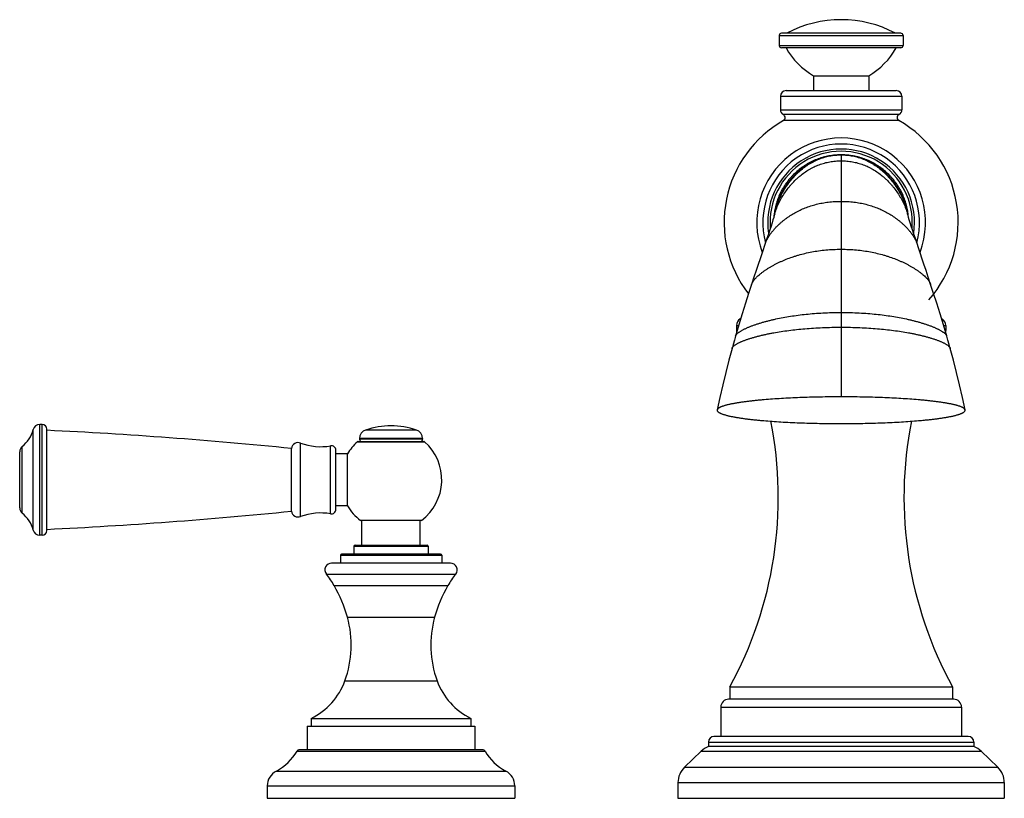
# Model space of a CAD drawing. Units: inches. Extents: x -0.4 to 22.3, y 5.6 to 12.9.
# Drawn here: x -0.4 to 8.4, y 5.6 to 12.6 of the extents above; entities that cross this region are included whole.
import ezdxf

# ---------------------------------------------------------------- set-up
doc = ezdxf.new("R2010")
doc.units = ezdxf.units.IN
doc.header["$LTSCALE"] = 1.21
doc.header["$MEASUREMENT"] = 0
doc.layers.get('0').update_dxf_attribs({"linetype": 'CONTINUOUS'})

msp = doc.modelspace()

# ---------------------------------------------------------------- linework, layer by layer
at = {"color": 7, "linetype": 'CONTINUOUS'}
for p, q in [((7.4302, 12.4394), (6.3702, 12.4394)), ((6.3502, 12.4194), (6.3502, 12.3294)), ((7.4502, 12.4194), (7.4502, 12.3294)), ((7.4302, 12.3094), (6.3702, 12.3094)), ((6.6552, 12.0594), (6.6552, 11.9294)), ((6.6552, 12.0594), (7.1452, 12.0594)), ((7.1452, 12.0594), (7.1452, 11.9294)), ((6.4102, 11.9294), (7.3902, 11.9294)), ((6.3602, 11.8794), (6.3602, 11.7594)), ((7.4402, 11.8794), (7.4402, 11.7594)), ((6.3101, 10.8337), (6.3096, 10.8319)), ((6.3103, 10.8346), (6.3101, 10.8337)), ((6.3104, 10.835), (6.3103, 10.8346)), ((6.3104, 10.8351), (6.3104, 10.835)), ((7.49, 10.8349), (7.49, 10.8351)), ((7.4902, 10.8341), (7.49, 10.8349)), ((7.4905, 10.8329), (7.4902, 10.8341)), ((7.491, 10.8309), (7.4905, 10.8329)), ((7.4917, 10.8284), (7.491, 10.8309)), ((6.226, 10.5697), (6.198, 10.4863)), ((6.198, 10.4863), (6.1454, 10.3298)), ((6.0083, 9.9035), (6.0028, 9.9)), ((7.7921, 9.9035), (7.7976, 9.9)), ((5.9702, 9.8408), (5.9702, 9.7975)), ((7.8302, 9.8408), (7.8302, 9.7975)), ((5.799, 9.0913), (5.7987, 9.0885)), ((8.0017, 9.0885), (8.0014, 9.0913)), ((-0.1998, 8.9614), (-0.2217, 8.9614)), ((-0.1598, 8.0183), (-0.1598, 8.9214)), ((2.608, 8.8101), (3.1924, 8.8101)), ((2.6202, 8.837), (2.6202, 8.8301)), ((3.1802, 8.837), (3.1802, 8.8301)), ((-0.3998, 8.2204), (-0.3998, 8.7194)), ((2.0152, 8.1909), (2.0152, 8.7489)), ((2.4102, 8.2069), (2.4102, 8.7329)), ((2.5122, 8.7005), (2.4102, 8.7005)), ((2.5122, 8.2392), (2.5122, 8.7005)), ((2.5122, 8.2392), (2.4102, 8.2392)), ((3.1712, 8.1094), (2.6292, 8.1094)), ((2.6417, 7.8894), (2.6417, 8.1094)), ((3.1587, 7.8894), (3.1587, 8.1094)), ((-0.1998, 7.9783), (-0.2217, 7.9783)), ((2.5702, 7.8794), (2.5702, 7.8094)), ((2.5802, 7.8894), (3.2202, 7.8894)), ((3.2302, 7.8794), (3.2302, 7.8094)), ((2.4502, 7.7994), (2.4502, 7.7294)), ((3.3402, 7.8094), (2.4602, 7.8094)), ((3.3502, 7.7994), (3.3502, 7.7294)), ((3.4279, 7.7294), (2.3725, 7.7294)), ((5.9102, 6.6294), (5.9102, 6.5194)), ((5.9102, 6.6294), (7.8902, 6.6294)), ((7.8902, 6.6294), (7.8902, 6.5194)), ((7.9002, 6.5194), (5.9002, 6.5194)), ((5.8302, 6.4494), (5.8302, 6.1894)), ((7.9702, 6.4494), (7.9702, 6.1894)), ((2.1902, 6.3494), (2.1902, 6.2794)), ((2.1902, 6.3494), (3.6102, 6.3494)), ((3.6102, 6.3494), (3.6102, 6.2794)), ((2.1552, 6.2794), (2.1552, 6.0694)), ((2.1552, 6.2794), (3.6452, 6.2794)), ((3.6452, 6.2794), (3.6452, 6.0694)), ((5.7202, 6.1394), (5.7202, 6.1007)), ((8.0302, 6.1894), (5.7702, 6.1894)), ((8.0802, 6.1394), (8.0802, 6.1007)), ((3.7184, 6.0694), (2.082, 6.0694)), ((5.6563, 6.0578), (5.5084, 5.9154)), ((8.0802, 6.1007), (5.7202, 6.1007)), ((8.1441, 6.0578), (8.292, 5.9154)), ((5.4502, 5.7786), (5.4502, 5.6394)), ((8.3502, 5.7786), (8.3502, 5.6394)), ((1.8002, 5.7489), (1.8002, 5.6394)), ((4.0002, 5.7489), (4.0002, 5.6394)), ((1.8002, 5.6394), (4.0002, 5.6394)), ((5.4502, 5.6394), (8.3502, 5.6394))]:
    msp.add_line(p, q, dxfattribs=at)
at = {"color": 9, "linetype": 'CONTINUOUS'}
for p, q in [((6.3502, 12.4194), (7.4502, 12.4194)), ((6.3502, 12.3294), (7.4502, 12.3294)), ((6.3602, 11.8794), (7.4402, 11.8794)), ((6.3602, 11.7594), (7.4402, 11.7594)), ((7.4137, 11.7153), (6.3867, 11.7153)), ((7.4131, 11.6627), (6.3873, 11.6627)), ((6.9002, 11.358), (6.9002, 9.2071)), ((6.0028, 9.9), (6.0072, 9.9)), ((7.7932, 9.9), (7.7976, 9.9)), ((5.9702, 9.8408), (5.9893, 9.8408)), ((7.8111, 9.8408), (7.8302, 9.8408)), ((5.9702, 9.7975), (5.9765, 9.7975)), ((7.8238, 9.7975), (7.8302, 9.7975)), ((-0.2217, 7.9783), (-0.2217, 8.9614)), ((-0.1998, 7.9783), (-0.1998, 8.9614)), ((-0.2798, 8.0232), (-0.2798, 8.9166)), ((3.126, 8.9127), (2.6744, 8.9127)), ((-0.3773, 8.1735), (-0.3773, 8.7662)), ((2.0956, 8.1432), (2.0956, 8.7966)), ((2.3632, 8.1675), (2.3632, 8.7723)), ((2.6013, 8.8076), (3.1991, 8.8076)), ((3.1802, 8.837), (2.6202, 8.837)), ((3.1802, 8.8301), (2.6202, 8.8301)), ((2.5702, 7.8794), (3.2302, 7.8794)), ((2.4502, 7.7994), (3.3502, 7.7994)), ((2.3254, 7.6321), (3.475, 7.6321)), ((2.3949, 7.5299), (3.4054, 7.5299)), ((2.5129, 7.2482), (3.2875, 7.2482)), ((2.4906, 6.6837), (3.3098, 6.6837)), ((5.8302, 6.4494), (7.9702, 6.4494)), ((5.7202, 6.1394), (8.0802, 6.1394)), ((2.0646, 6.0592), (3.7358, 6.0592)), ((5.6563, 6.0578), (8.1441, 6.0578)), ((1.8809, 5.8819), (3.9195, 5.8819)), ((5.5084, 5.9154), (8.292, 5.9154)), ((5.4502, 5.7786), (8.3502, 5.7786)), ((1.8002, 5.7489), (4.0002, 5.7489))]:
    msp.add_line(p, q, dxfattribs=at)
at = {"color": 7, "linetype": 'CONTINUOUS'}
for points in [[(6.3087, 10.8284), (6.3058, 10.8181), (6.3011, 10.8021), (6.2946, 10.7807), (6.2865, 10.7546), (6.277, 10.7246), (6.2661, 10.691), (6.2539, 10.6539), (6.2405, 10.6133), (6.226, 10.5697)], [(6.3096, 10.8319), (6.3089, 10.8291), (6.3087, 10.8284)], [(7.5744, 10.5697), (7.5599, 10.6133), (7.5464, 10.6539), (7.5343, 10.691), (7.5234, 10.7246), (7.5139, 10.7546), (7.5057, 10.7807), (7.4993, 10.8021), (7.4946, 10.8181), (7.4917, 10.8284)], [(7.6361, 10.386), (7.5876, 10.5304), (7.5744, 10.5697)], [(6.1454, 10.3298), (6.1254, 10.2696), (6.1047, 10.207)], [(7.6957, 10.207), (7.675, 10.2696), (7.655, 10.3298), (7.6361, 10.386)], [(6.1047, 10.207), (6.0783, 10.1261), (6.0502, 10.0385), (6.0211, 9.9457), (5.9913, 9.8477), (5.9614, 9.746)], [(7.839, 9.746), (7.8091, 9.8477), (7.7792, 9.9457), (7.7502, 10.0385), (7.7221, 10.1261), (7.6957, 10.207)], [(5.9614, 9.746), (5.9513, 9.7109), (5.9408, 9.6738), (5.9309, 9.6382)], [(7.8695, 9.6382), (7.8596, 9.6738), (7.8491, 9.7109), (7.839, 9.746)], [(5.9309, 9.6382), (5.9022, 9.5322), (5.8742, 9.423), (5.8474, 9.3127), (5.8222, 9.2015), (5.799, 9.0913)], [(8.0014, 9.0913), (7.9782, 9.2015), (7.953, 9.3127), (7.9262, 9.423), (7.8982, 9.5322), (7.8695, 9.6382)]]:
    msp.add_lwpolyline(points, dxfattribs=at)
for centre, radius, start, end in [((6.9002, 11.5294), 1.03, 62.0669, 117.9331), ((6.3702, 12.4194), 0.02, 90, 180), ((7.4302, 12.4194), 0.02, 0, 90), ((6.3702, 12.3294), 0.02, 180, 270), ((7.0094, 12.6515), 0.69, 209.72772, 239.11483), ((6.791, 12.6515), 0.69, 300.88517, 330.27228), ((7.4302, 12.3294), 0.02, 270, 360), ((6.4102, 11.8794), 0.05, 90, 180), ((7.3902, 11.8794), 0.05, 0, 90), ((6.4102, 11.7594), 0.05, 180, 241.91134), ((7.3902, 11.7594), 0.05, 298.08866, 360), ((6.9002, 10.758), 1.04, 119.54762, 217.66692), ((6.3725, 11.6888), 0.03, 299.54762, 61.91134), ((7.4279, 11.6888), 0.03, 118.08866, 240.45238), ((6.9002, 10.758), 1.04, 318.59748, 60.45238), ((6.9002, 10.758), 0.75, 339.14912, 200.85088), ((6.9002, 10.758), 0.652, 351.37588, 188.62412), ((6.9002, 10.7626), 0.5954, 90.00205, 94.06616), ((6.9001, 10.7615), 0.5965, 85.93721, 89.99414), ((6.808, 10.7338), 0.5083, 168.87478, 169.28085), ((6.8139, 10.7327), 0.5142, 168.51014, 168.87484), ((6.9865, 10.7327), 0.5142, 11.12528, 11.49139), ((6.9923, 10.7338), 0.5083, 10.71915, 11.12535), ((6.0402, 9.8408), 0.07, 122.32833, 180), ((7.7602, 9.8408), 0.07, 0, 57.67167), ((6.0802, 9.7975), 0.11, 180, 188.76758), ((7.7202, 9.7975), 0.11, 351.23242, 360), ((-0.2217, 8.9014), 0.06, 90, 165.35752), ((-0.1998, 8.9214), 0.04, 0, 90), ((2.9002, 8.2501), 0.7, 71.18094, 108.81906), ((2.842, 8.3135), 3.5, 331.23846, 11.16546), ((10.9584, 8.3135), 3.5, 168.83454, 208.76154), ((-0.5555, 8.9886), 0.285, 308.69771, 345.35752), ((-2.1727, -33.0418), 42, 84.27743, 87.25299), ((2.7002, 8.837), 0.08, 108.81906, 180), ((3.1002, 8.837), 0.08, 0, 71.18094), ((-0.3398, 8.7194), 0.06, 128.69771, 180), ((2.0746, 8.7404), 0.06, 69.53139, 171.84812), ((2.2739, 9.2744), 0.51, 249.53139, 280.0819), ((2.3702, 8.7329), 0.04, 0, 100.0819), ((2.9002, 8.4699), 0.451, 131.50344, 149.35145), ((2.608, 8.8001), 0.01, 90, 131.50344), ((2.6402, 8.8301), 0.02, 180, 270), ((3.1602, 8.8301), 0.02, 270, 360), ((2.9002, 8.4699), 0.451, 306.93344, 48.49656), ((3.1924, 8.8001), 0.01, 48.49656, 90), ((2.9002, 8.4699), 0.451, 210.64855, 233.06656), ((-0.3398, 8.2204), 0.06, 180, 231.30229), ((-0.5555, 7.9511), 0.285, 14.64248, 51.30229), ((-2.1727, 49.9816), 42, 272.74701, 275.72257), ((2.0746, 8.1994), 0.06, 188.15188, 290.46861), ((2.2739, 7.6654), 0.51, 79.9181, 110.46861), ((2.3702, 8.2069), 0.04, 259.9181, 360), ((-0.2217, 8.0383), 0.06, 194.64248, 270), ((-0.1998, 8.0183), 0.04, 270, 360), ((2.5802, 7.8794), 0.01, 90, 180), ((3.2202, 7.8794), 0.01, 0, 90), ((2.4602, 7.7994), 0.01, 90, 180), ((3.3402, 7.7994), 0.01, 0, 90), ((2.3725, 7.6694), 0.06, 90, 218.38036), ((3.4279, 7.6694), 0.06, 321.61964, 90), ((1.6591, 7.1044), 0.85, 30.03936, 38.38036), ((4.1413, 7.1044), 0.85, 141.61964, 149.96064), ((1.3561, 6.9292), 1.2, 15.41883, 30.03936), ((4.4443, 6.9292), 1.2, 149.96064, 164.58117), ((1.6164, 7.001), 0.93, 340.05342, 15.41883), ((4.184, 7.001), 0.93, 164.58117, 199.94658), ((1.9266, 6.8884), 0.6, 296.06015, 340.05342), ((3.8738, 6.8884), 0.6, 199.94658, 243.93985), ((5.9002, 6.4494), 0.07, 90, 180), ((7.9002, 6.4494), 0.07, 0, 90), ((5.7702, 6.1394), 0.05, 90, 180), ((8.0302, 6.1394), 0.05, 0, 90), ((1.6731, 6.281), 0.45, 297.50614, 330.46684), ((2.082, 6.0494), 0.02, 90, 150.46684), ((3.7184, 6.0494), 0.02, 29.53316, 90), ((4.1273, 6.281), 0.45, 209.53316, 242.49386), ((5.8089, 5.8994), 0.22, 113.77869, 133.91908), ((7.9915, 5.8994), 0.22, 46.08092, 66.22131), ((1.9502, 5.7489), 0.15, 117.50614, 180), ((3.8502, 5.7489), 0.15, 0, 62.49386), ((5.6402, 5.7786), 0.19, 133.91908, 180), ((8.1602, 5.7786), 0.19, 0, 46.08092)]:
    msp.add_arc(centre, radius, start, end, dxfattribs=at)
at = {"color": 9, "linetype": 'CONTINUOUS'}
for centre, radius, start, end in [((6.9002, 10.758), 0.696, 344.92936, 195.07064), ((6.9002, 10.758), 0.632, 355.26934, 184.73066), ((6.8333, 10.7387), 0.5342, 170.29941, 171.90343), ((6.8507, 10.7358), 0.5518, 169.59416, 170.30746), ((6.9497, 10.7358), 0.5519, 9.69254, 10.40726), ((6.9627, 10.7381), 0.5386, 8.10291, 9.6941)]:
    msp.add_arc(centre, radius, start, end, dxfattribs=at)
at = {"color": 7, "linetype": 'CONTINUOUS'}
for points, knots in [([(6.858, 11.3565), (6.8403, 11.3552), (6.805, 11.3511), (6.7614, 11.3421), (6.7272, 11.3326), (6.7018, 11.3244), (6.6769, 11.3151), (6.6524, 11.3046), (6.6284, 11.293), (6.6049, 11.2804), (6.582, 11.2668), (6.5523, 11.2473), (6.5168, 11.2205), (6.4839, 11.1907), (6.4592, 11.1651), (6.4357, 11.1384), (6.4086, 11.1032), (6.3847, 11.0658), (6.3676, 11.0346), (6.3558, 11.0107), (6.3451, 10.9863), (6.3355, 10.9614), (6.3271, 10.9362), (6.3173, 10.902), (6.3079, 10.8585), (6.3035, 10.8233), (6.3021, 10.8056)], [0, 0, 0, 0, 0.062496, 0.124992, 0.156245, 0.187497, 0.218747, 0.249997, 0.281248, 0.312502, 0.343758, 0.375015, 0.437511, 0.5, 0.531252, 0.562504, 0.625, 0.687498, 0.718752, 0.750004, 0.781254, 0.812504, 0.843755, 0.875008, 0.937504, 1, 1, 1, 1]), ([(6.31, 10.8351), (6.3118, 10.8442), (6.315, 10.8579), (6.3198, 10.8758), (6.3251, 10.8937), (6.3324, 10.9157), (6.3455, 10.9504), (6.3643, 10.9925), (6.3904, 11.0411), (6.4149, 11.0797), (6.4361, 11.1092), (6.4581, 11.1376), (6.4815, 11.1647), (6.5064, 11.1901), (6.532, 11.2143), (6.5655, 11.2422), (6.601, 11.2672), (6.6305, 11.2851), (6.653, 11.2975), (6.676, 11.3088), (6.6994, 11.3189), (6.7233, 11.328), (6.7475, 11.3359), (6.7722, 11.3426), (6.7972, 11.3482), (6.8225, 11.3525), (6.8481, 11.3556), (6.8741, 11.3575), (6.8915, 11.358), (6.9002, 11.358)], [0, 0, 0, 0, 0.03288, 0.049296, 0.065698, 0.098459, 0.131165, 0.196351, 0.261165, 0.325499, 0.357455, 0.38925, 0.452319, 0.483596, 0.514695, 0.576369, 0.637408, 0.667726, 0.697926, 0.728028, 0.758057, 0.788043, 0.818022, 0.848033, 0.878115, 0.90831, 0.938659, 0.969207, 1, 1, 1, 1]), ([(6.9002, 11.358), (6.9089, 11.358), (6.9263, 11.3575), (6.9522, 11.3556), (6.9779, 11.3525), (7.0032, 11.3482), (7.0282, 11.3426), (7.0528, 11.3359), (7.0771, 11.328), (7.101, 11.3189), (7.1244, 11.3088), (7.1474, 11.2975), (7.1699, 11.2851), (7.1994, 11.2672), (7.2349, 11.2423), (7.2684, 11.2143), (7.294, 11.1901), (7.3188, 11.1647), (7.3423, 11.1376), (7.3643, 11.1092), (7.3854, 11.0797), (7.41, 11.0411), (7.4361, 10.9925), (7.4549, 10.9504), (7.468, 10.9157), (7.4753, 10.8937), (7.4805, 10.8759), (7.4854, 10.8579), (7.4886, 10.8443), (7.4904, 10.8351)], [0, 0, 0, 0, 0.030793, 0.061341, 0.091691, 0.121885, 0.151967, 0.181978, 0.211957, 0.241944, 0.271972, 0.302075, 0.332274, 0.362592, 0.423632, 0.485305, 0.516405, 0.547681, 0.61075, 0.642545, 0.674501, 0.738835, 0.803649, 0.868835, 0.901541, 0.934302, 0.950704, 0.96712, 1, 1, 1, 1]), ([(7.4983, 10.8056), (7.4969, 10.8233), (7.4925, 10.8585), (7.4831, 10.902), (7.4733, 10.9362), (7.4648, 10.9614), (7.4553, 10.9863), (7.4446, 11.0107), (7.4328, 11.0346), (7.4157, 11.0658), (7.3918, 11.1032), (7.3647, 11.1384), (7.3412, 11.1651), (7.3165, 11.1907), (7.2836, 11.2205), (7.2481, 11.2473), (7.2184, 11.2668), (7.1955, 11.2804), (7.172, 11.293), (7.148, 11.3046), (7.1235, 11.3151), (7.0986, 11.3244), (7.0732, 11.3326), (7.039, 11.3421), (6.9954, 11.3511), (6.9601, 11.3552), (6.9424, 11.3565)], [0, 0, 0, 0, 0.062496, 0.124992, 0.156245, 0.187496, 0.218746, 0.249996, 0.281248, 0.312502, 0.375, 0.437496, 0.468748, 0.5, 0.562489, 0.624985, 0.656242, 0.687498, 0.718752, 0.750003, 0.781253, 0.812503, 0.843755, 0.875008, 0.937504, 1, 1, 1, 1]), ([(6.9002, 9.2071), (6.8368, 9.2071), (6.7434, 9.2062), (6.6211, 9.2034), (6.5343, 9.2005), (6.4505, 9.1969), (6.3697, 9.1926), (6.2919, 9.1875), (6.2291, 9.1826), (6.1805, 9.1783), (6.1453, 9.1749), (6.1109, 9.1713), (6.0775, 9.1674), (6.0452, 9.1633), (6.0138, 9.159), (5.9837, 9.1544), (5.9593, 9.1502), (5.9405, 9.1467), (5.9269, 9.1441), (5.9137, 9.1413), (5.9009, 9.1384), (5.8885, 9.1355), (5.8766, 9.1324), (5.8653, 9.1292), (5.8561, 9.1263), (5.8492, 9.124), (5.8426, 9.1217), (5.8362, 9.1193), (5.8302, 9.1167), (5.8259, 9.1147), (5.8219, 9.1127), (5.8181, 9.1107), (5.8145, 9.1085), (5.8111, 9.1064), (5.8081, 9.1041), (5.8054, 9.1018), (5.8031, 9.0994), (5.8012, 9.0968), (5.8, 9.0946), (5.7993, 9.0927), (5.7991, 9.0918), (5.799, 9.0913)], [0, 0, 0, 0, 0.170016, 0.250443, 0.328069, 0.403048, 0.47539, 0.545057, 0.611962, 0.644345, 0.675983, 0.706845, 0.736897, 0.766105, 0.7944, 0.821704, 0.84794, 0.860635, 0.873028, 0.8851, 0.896834, 0.908211, 0.919202, 0.929773, 0.939891, 0.94477, 0.949525, 0.958631, 0.962971, 0.967163, 0.9712, 0.975082, 0.978804, 0.982362, 0.985738, 0.988922, 0.991913, 0.994725, 0.997398, 0.998703, 1, 1, 1, 1]), ([(8.0014, 9.0913), (8.0013, 9.0918), (8.0011, 9.0927), (8.0004, 9.0946), (7.9992, 9.0968), (7.9973, 9.0994), (7.995, 9.1018), (7.9923, 9.1041), (7.9893, 9.1064), (7.9859, 9.1085), (7.9823, 9.1107), (7.9785, 9.1127), (7.9745, 9.1147), (7.9702, 9.1167), (7.9641, 9.1193), (7.9578, 9.1217), (7.9512, 9.124), (7.9442, 9.1263), (7.9351, 9.1292), (7.9238, 9.1324), (7.9119, 9.1355), (7.8995, 9.1384), (7.8867, 9.1413), (7.8735, 9.1441), (7.8599, 9.1467), (7.8411, 9.1502), (7.8167, 9.1544), (7.7866, 9.159), (7.7552, 9.1633), (7.7228, 9.1674), (7.6895, 9.1713), (7.6551, 9.1749), (7.6199, 9.1783), (7.5713, 9.1826), (7.5085, 9.1875), (7.4307, 9.1926), (7.3499, 9.1969), (7.2661, 9.2005), (7.1793, 9.2034), (7.057, 9.2062), (6.9636, 9.2071), (6.9002, 9.2071)], [0, 0, 0, 0, 0.001297, 0.002602, 0.005275, 0.008087, 0.011078, 0.014262, 0.017638, 0.021196, 0.024918, 0.0288, 0.032837, 0.037029, 0.041369, 0.050475, 0.05523, 0.060109, 0.070227, 0.080798, 0.091789, 0.103166, 0.1149, 0.126972, 0.139365, 0.15206, 0.178296, 0.2056, 0.233895, 0.263103, 0.293155, 0.324017, 0.355655, 0.388038, 0.454943, 0.52461, 0.596952, 0.671931, 0.749557, 0.829984, 1, 1, 1, 1]), ([(5.7987, 9.0885), (5.7987, 9.088), (5.7987, 9.087), (5.799, 9.0856), (5.7994, 9.0842), (5.8, 9.0823), (5.8013, 9.08), (5.8032, 9.0775), (5.8056, 9.0751), (5.8083, 9.0727), (5.8114, 9.0705), (5.8148, 9.0683), (5.8184, 9.0662), (5.8223, 9.0641), (5.8264, 9.0621), (5.8323, 9.0594), (5.8401, 9.0563), (5.8501, 9.0527), (5.8607, 9.0492), (5.8719, 9.046), (5.8837, 9.0428), (5.896, 9.0398), (5.9087, 9.0368), (5.9219, 9.034), (5.9354, 9.0313), (5.9542, 9.0277), (5.9786, 9.0235), (6.0088, 9.0188), (6.0401, 9.0144), (6.0726, 9.0102), (6.1061, 9.0063), (6.1406, 9.0026), (6.1759, 8.9992), (6.2248, 8.9948), (6.2879, 8.9898), (6.3661, 8.9847), (6.4474, 8.9803), (6.5317, 8.9767), (6.6191, 8.9737), (6.7423, 8.9708), (6.8363, 8.97), (6.9002, 8.97)], [0, 0, 0, 0, 0.001326, 0.002634, 0.003938, 0.00525, 0.007943, 0.01078, 0.013799, 0.017014, 0.020423, 0.024015, 0.027772, 0.031689, 0.035765, 0.039996, 0.048903, 0.058365, 0.068334, 0.078775, 0.089655, 0.100939, 0.112595, 0.124601, 0.136938, 0.149587, 0.175756, 0.20302, 0.231301, 0.260518, 0.290598, 0.321502, 0.353197, 0.385651, 0.45273, 0.522611, 0.595204, 0.670467, 0.748409, 0.829183, 1, 1, 1, 1]), ([(6.9002, 8.97), (6.964, 8.97), (7.0581, 8.9708), (7.1813, 8.9737), (7.2687, 8.9767), (7.353, 8.9803), (7.4343, 8.9847), (7.5125, 8.9898), (7.5756, 8.9948), (7.6245, 8.9992), (7.6598, 9.0026), (7.6943, 9.0063), (7.7278, 9.0102), (7.7603, 9.0144), (7.7916, 9.0188), (7.8218, 9.0235), (7.8462, 9.0277), (7.8649, 9.0313), (7.8785, 9.034), (7.8917, 9.0368), (7.9044, 9.0398), (7.9167, 9.0428), (7.9284, 9.046), (7.9397, 9.0492), (7.9503, 9.0527), (7.9603, 9.0563), (7.9681, 9.0594), (7.974, 9.0621), (7.9781, 9.0641), (7.9819, 9.0662), (7.9856, 9.0683), (7.989, 9.0705), (7.9921, 9.0727), (7.9948, 9.0751), (7.9972, 9.0775), (7.9991, 9.08), (8.0003, 9.0823), (8.001, 9.0842), (8.0014, 9.0856), (8.0016, 9.087), (8.0017, 9.088), (8.0017, 9.0885)], [0, 0, 0, 0, 0.170817, 0.251591, 0.329533, 0.404796, 0.477389, 0.54727, 0.614349, 0.646803, 0.678498, 0.709402, 0.739482, 0.768699, 0.79698, 0.824244, 0.850413, 0.863062, 0.875399, 0.887405, 0.899061, 0.910345, 0.921225, 0.931666, 0.941635, 0.951097, 0.960004, 0.964235, 0.968311, 0.972228, 0.975985, 0.979577, 0.982986, 0.986201, 0.98922, 0.992057, 0.99475, 0.996062, 0.997366, 0.998674, 1, 1, 1, 1])]:
    msp.add_open_spline(points, degree=3, knots=knots, dxfattribs=at)
at = {"color": 9, "linetype": 'CONTINUOUS'}
for points, knots in [([(6.3079, 10.8355), (6.3096, 10.8445), (6.3124, 10.858), (6.3168, 10.8758), (6.3216, 10.8935), (6.3282, 10.9154), (6.3373, 10.9413), (6.3474, 10.9668), (6.3623, 11.0002), (6.3832, 11.0406), (6.412, 11.0869), (6.4388, 11.1233), (6.4618, 11.1509), (6.4799, 11.1709), (6.4986, 11.1899), (6.5246, 11.2142), (6.5587, 11.2423), (6.6021, 11.2722), (6.6403, 11.2938), (6.6717, 11.3089), (6.6957, 11.319), (6.7202, 11.3281), (6.745, 11.336), (6.7702, 11.3427), (6.7957, 11.3482), (6.8215, 11.3525), (6.8475, 11.3557), (6.8738, 11.3575), (6.8914, 11.358), (6.9002, 11.358)], [0, 0, 0, 0, 0.032172, 0.04825, 0.064323, 0.096455, 0.128568, 0.160654, 0.192703, 0.256645, 0.320328, 0.383666, 0.415191, 0.446608, 0.477915, 0.509112, 0.571169, 0.632819, 0.694115, 0.724663, 0.75516, 0.785625, 0.81608, 0.84655, 0.877058, 0.90763, 0.938292, 0.969073, 1, 1, 1, 1]), ([(6.3087, 10.8284), (6.3098, 10.8327), (6.3123, 10.8413), (6.3163, 10.8541), (6.3206, 10.8667), (6.3268, 10.8834), (6.3334, 10.8998), (6.3406, 10.916), (6.3462, 10.928), (6.3521, 10.9399), (6.3601, 10.9556), (6.3749, 10.9825), (6.3979, 11.0195), (6.4233, 11.0548), (6.445, 11.0816), (6.4673, 11.1075), (6.4908, 11.1319), (6.5155, 11.1549), (6.5409, 11.1767), (6.5738, 11.2019), (6.6086, 11.2243), (6.6372, 11.2404), (6.6592, 11.2514), (6.6815, 11.2615), (6.7043, 11.2706), (6.7275, 11.2787), (6.751, 11.2858), (6.775, 11.2918), (6.7993, 11.2968), (6.824, 11.3006), (6.8491, 11.3034), (6.8745, 11.3051), (6.8916, 11.3055), (6.9002, 11.3055)], [0, 0, 0, 0, 0.016444, 0.032863, 0.049258, 0.065633, 0.098322, 0.114637, 0.130929, 0.147197, 0.16344, 0.195843, 0.260271, 0.324137, 0.355835, 0.387362, 0.449888, 0.480899, 0.511746, 0.572977, 0.633698, 0.663918, 0.694071, 0.724184, 0.754286, 0.784417, 0.814621, 0.844943, 0.875429, 0.906129, 0.937091, 0.968364, 1, 1, 1, 1]), ([(6.9002, 11.358), (6.909, 11.358), (6.9266, 11.3575), (6.9529, 11.3557), (6.9789, 11.3525), (7.0047, 11.3482), (7.0302, 11.3427), (7.0554, 11.336), (7.0802, 11.3281), (7.1046, 11.319), (7.1287, 11.3089), (7.1601, 11.2938), (7.1982, 11.2722), (7.2417, 11.2423), (7.2758, 11.2142), (7.3018, 11.1899), (7.3205, 11.1709), (7.3386, 11.1509), (7.3616, 11.1233), (7.3884, 11.0869), (7.4172, 11.0406), (7.4381, 11.0002), (7.4529, 10.9668), (7.4631, 10.9413), (7.4722, 10.9154), (7.4788, 10.8935), (7.4836, 10.8758), (7.488, 10.858), (7.4908, 10.8445), (7.4924, 10.8355)], [0, 0, 0, 0, 0.030927, 0.061708, 0.09237, 0.122942, 0.15345, 0.18392, 0.214376, 0.24484, 0.275337, 0.305886, 0.367181, 0.428831, 0.490888, 0.522085, 0.553392, 0.58481, 0.616334, 0.679672, 0.743355, 0.807297, 0.839346, 0.871432, 0.903545, 0.935677, 0.95175, 0.967828, 1, 1, 1, 1]), ([(6.9002, 11.3055), (6.9088, 11.3055), (6.9258, 11.3051), (6.9513, 11.3034), (6.9763, 11.3006), (7.001, 11.2968), (7.0254, 11.2918), (7.0493, 11.2858), (7.0729, 11.2787), (7.0961, 11.2706), (7.1189, 11.2615), (7.1412, 11.2514), (7.1631, 11.2404), (7.1918, 11.2243), (7.2266, 11.2019), (7.2595, 11.1767), (7.2848, 11.1549), (7.3096, 11.1319), (7.3331, 11.1075), (7.3554, 11.0816), (7.377, 11.0548), (7.4025, 11.0195), (7.4255, 10.9825), (7.4403, 10.9556), (7.4483, 10.9399), (7.4541, 10.928), (7.4598, 10.916), (7.4669, 10.8998), (7.4736, 10.8834), (7.4798, 10.8667), (7.4841, 10.8541), (7.4881, 10.8413), (7.4906, 10.8327), (7.4917, 10.8284)], [0, 0, 0, 0, 0.031636, 0.062909, 0.093871, 0.124571, 0.155057, 0.185379, 0.215583, 0.245714, 0.275816, 0.305929, 0.336082, 0.366302, 0.427023, 0.488254, 0.519101, 0.550112, 0.612638, 0.644165, 0.675863, 0.739729, 0.804157, 0.83656, 0.852803, 0.869071, 0.885363, 0.901678, 0.934367, 0.950742, 0.967137, 0.983556, 1, 1, 1, 1]), ([(6.226, 10.5697), (6.2266, 10.5716), (6.2279, 10.5753), (6.23, 10.5807), (6.2322, 10.5861), (6.2353, 10.5933), (6.2394, 10.6021), (6.2449, 10.6125), (6.2507, 10.6227), (6.2568, 10.6328), (6.2633, 10.6427), (6.2701, 10.6525), (6.2771, 10.6621), (6.2844, 10.6716), (6.292, 10.681), (6.2997, 10.6902), (6.3077, 10.6992), (6.3185, 10.7112), (6.3326, 10.7257), (6.3502, 10.7425), (6.3685, 10.7588), (6.3873, 10.7745), (6.4068, 10.7896), (6.4268, 10.804), (6.4542, 10.8225), (6.4899, 10.844), (6.5346, 10.8671), (6.5812, 10.8874), (6.6297, 10.9049), (6.6801, 10.9193), (6.7324, 10.9307), (6.7865, 10.9389), (6.8427, 10.9438), (6.8808, 10.9449), (6.9002, 10.9449)], [0, 0, 0, 0, 0.00715, 0.014302, 0.021459, 0.028622, 0.042977, 0.057377, 0.071828, 0.086327, 0.100878, 0.115478, 0.130124, 0.144811, 0.159539, 0.174304, 0.189105, 0.20394, 0.233702, 0.263587, 0.293587, 0.323689, 0.353884, 0.384176, 0.414572, 0.475699, 0.537366, 0.599706, 0.662878, 0.727075, 0.792543, 0.859621, 0.928658, 1, 1, 1, 1]), ([(6.9002, 10.9449), (6.9196, 10.9449), (6.9577, 10.9438), (7.0139, 10.9389), (7.068, 10.9307), (7.1203, 10.9193), (7.1707, 10.9049), (7.2192, 10.8874), (7.2658, 10.8671), (7.3105, 10.844), (7.3462, 10.8225), (7.3736, 10.804), (7.3936, 10.7896), (7.4131, 10.7745), (7.4319, 10.7588), (7.4502, 10.7425), (7.4678, 10.7257), (7.4818, 10.7112), (7.4927, 10.6992), (7.5007, 10.6902), (7.5084, 10.681), (7.5159, 10.6716), (7.5232, 10.6621), (7.5303, 10.6525), (7.5371, 10.6427), (7.5435, 10.6328), (7.5497, 10.6227), (7.5555, 10.6125), (7.561, 10.6021), (7.5651, 10.5933), (7.5682, 10.5861), (7.5704, 10.5807), (7.5725, 10.5753), (7.5738, 10.5716), (7.5744, 10.5697)], [0, 0, 0, 0, 0.071342, 0.140379, 0.207457, 0.272925, 0.337122, 0.400294, 0.462634, 0.524301, 0.585428, 0.615824, 0.646116, 0.676311, 0.706413, 0.736413, 0.766298, 0.79606, 0.810895, 0.825696, 0.840461, 0.855189, 0.869876, 0.884522, 0.899122, 0.913673, 0.928172, 0.942623, 0.957023, 0.971378, 0.978541, 0.985698, 0.99285, 1, 1, 1, 1]), ([(6.1047, 10.207), (6.1057, 10.2101), (6.1081, 10.2161), (6.1119, 10.2234), (6.1153, 10.2291), (6.1189, 10.2348), (6.1238, 10.2418), (6.1303, 10.2501), (6.1372, 10.2582), (6.1446, 10.2662), (6.1551, 10.2767), (6.1662, 10.287), (6.1779, 10.2969), (6.1901, 10.3069), (6.2028, 10.3166), (6.2159, 10.326), (6.2294, 10.3354), (6.2469, 10.3469), (6.2686, 10.3602), (6.291, 10.373), (6.3142, 10.3855), (6.338, 10.3975), (6.3624, 10.409), (6.3875, 10.4201), (6.4219, 10.4343), (6.4573, 10.4474), (6.4936, 10.4593), (6.5311, 10.4706), (6.5793, 10.4833), (6.639, 10.496), (6.701, 10.5062), (6.7652, 10.5136), (6.8319, 10.5181), (6.8771, 10.5191), (6.9002, 10.5191)], [0, 0, 0, 0, 0.010905, 0.022014, 0.027651, 0.033343, 0.044902, 0.056701, 0.068737, 0.081, 0.093481, 0.119058, 0.132131, 0.145379, 0.172367, 0.186093, 0.199964, 0.228125, 0.256817, 0.286003, 0.315642, 0.345712, 0.376203, 0.407104, 0.438405, 0.502192, 0.534687, 0.567587, 0.634621, 0.703388, 0.77403, 0.846814, 0.922036, 1, 1, 1, 1]), ([(6.9002, 10.5191), (6.9232, 10.5191), (6.9685, 10.5181), (7.0352, 10.5136), (7.0994, 10.5062), (7.1613, 10.496), (7.2211, 10.4833), (7.2693, 10.4706), (7.3068, 10.4593), (7.343, 10.4474), (7.3784, 10.4343), (7.4129, 10.4201), (7.4379, 10.409), (7.4624, 10.3975), (7.4862, 10.3855), (7.5093, 10.373), (7.5318, 10.3602), (7.5535, 10.3469), (7.571, 10.3354), (7.5845, 10.326), (7.5976, 10.3166), (7.6103, 10.3069), (7.6225, 10.2969), (7.6342, 10.287), (7.6453, 10.2767), (7.6558, 10.2662), (7.6632, 10.2582), (7.6701, 10.2501), (7.6765, 10.2418), (7.6815, 10.2348), (7.6851, 10.2291), (7.6885, 10.2234), (7.6923, 10.2161), (7.6947, 10.2101), (7.6957, 10.207)], [0, 0, 0, 0, 0.077964, 0.153186, 0.22597, 0.296612, 0.365379, 0.432413, 0.465313, 0.497808, 0.561595, 0.592896, 0.623797, 0.654288, 0.684358, 0.713997, 0.743183, 0.771875, 0.800036, 0.813907, 0.827633, 0.854621, 0.867869, 0.880942, 0.906519, 0.919, 0.931263, 0.943299, 0.955098, 0.966657, 0.972349, 0.977986, 0.989095, 1, 1, 1, 1]), ([(5.9614, 9.746), (5.9617, 9.7472), (5.9626, 9.7496), (5.9642, 9.753), (5.9662, 9.7563), (5.9686, 9.7596), (5.9712, 9.7627), (5.975, 9.767), (5.9804, 9.7721), (5.9874, 9.778), (5.9952, 9.7837), (6.0035, 9.7894), (6.0124, 9.7948), (6.0218, 9.8002), (6.0316, 9.8054), (6.0419, 9.8106), (6.0525, 9.8156), (6.0634, 9.8206), (6.0747, 9.8255), (6.0863, 9.8303), (6.1023, 9.8366), (6.123, 9.8443), (6.1487, 9.8531), (6.1753, 9.8616), (6.2027, 9.8698), (6.231, 9.8777), (6.2601, 9.8852), (6.2899, 9.8925), (6.3311, 9.9018), (6.3842, 9.9126), (6.4501, 9.924), (6.5186, 9.9339), (6.5896, 9.9422), (6.6633, 9.9489), (6.7397, 9.9538), (6.819, 9.9568), (6.8728, 9.9574), (6.9002, 9.9574)], [0, 0, 0, 0, 0.003778, 0.007624, 0.011569, 0.015631, 0.019813, 0.024115, 0.033051, 0.042434, 0.052258, 0.0625, 0.073133, 0.084133, 0.095482, 0.107155, 0.119128, 0.131384, 0.143911, 0.156696, 0.169723, 0.196472, 0.224101, 0.252551, 0.281758, 0.311675, 0.342277, 0.373541, 0.405444, 0.471104, 0.539183, 0.609638, 0.682468, 0.757722, 0.835586, 0.916272, 1, 1, 1, 1]), ([(6.9002, 9.9574), (6.9276, 9.9574), (6.9814, 9.9568), (7.0607, 9.9538), (7.1371, 9.9489), (7.2107, 9.9422), (7.2818, 9.9339), (7.3503, 9.924), (7.4162, 9.9126), (7.4693, 9.9018), (7.5105, 9.8925), (7.5403, 9.8852), (7.5694, 9.8777), (7.5977, 9.8698), (7.6251, 9.8616), (7.6517, 9.8531), (7.6774, 9.8443), (7.6981, 9.8366), (7.7141, 9.8303), (7.7257, 9.8255), (7.737, 9.8206), (7.7479, 9.8156), (7.7585, 9.8106), (7.7688, 9.8054), (7.7786, 9.8002), (7.788, 9.7948), (7.7968, 9.7894), (7.8052, 9.7837), (7.8129, 9.778), (7.82, 9.7721), (7.8254, 9.767), (7.8292, 9.7627), (7.8318, 9.7596), (7.8342, 9.7563), (7.8362, 9.753), (7.8378, 9.7496), (7.8387, 9.7472), (7.839, 9.746)], [0, 0, 0, 0, 0.083728, 0.164414, 0.242278, 0.317532, 0.390362, 0.460817, 0.528896, 0.594556, 0.626459, 0.657723, 0.688325, 0.718242, 0.747449, 0.775899, 0.803528, 0.830277, 0.843304, 0.856089, 0.868616, 0.880872, 0.892845, 0.904518, 0.915867, 0.926867, 0.9375, 0.947742, 0.957566, 0.966949, 0.975885, 0.980187, 0.984369, 0.988431, 0.992376, 0.996222, 1, 1, 1, 1]), ([(5.9309, 9.6382), (5.9312, 9.6393), (5.932, 9.6416), (5.9336, 9.6448), (5.9356, 9.648), (5.9379, 9.6511), (5.9405, 9.6541), (5.9434, 9.657), (5.9465, 9.6599), (5.951, 9.6637), (5.9571, 9.6684), (5.965, 9.6737), (5.9736, 9.6789), (5.9827, 9.6839), (5.9923, 9.6888), (6.0025, 9.6936), (6.013, 9.6983), (6.0239, 9.7029), (6.0352, 9.7074), (6.0469, 9.7117), (6.0589, 9.716), (6.0754, 9.7217), (6.0967, 9.7285), (6.1232, 9.7364), (6.1507, 9.7439), (6.1791, 9.751), (6.2083, 9.7579), (6.2384, 9.7645), (6.2692, 9.7708), (6.3118, 9.7788), (6.3668, 9.7881), (6.4349, 9.7978), (6.5057, 9.8062), (6.5792, 9.8133), (6.6553, 9.8189), (6.7626, 9.8245), (6.8446, 9.8261), (6.9002, 9.8261)], [0, 0, 0, 0, 0.00353, 0.007129, 0.010833, 0.014663, 0.018627, 0.022721, 0.026938, 0.031275, 0.040309, 0.049816, 0.059772, 0.070145, 0.080911, 0.092046, 0.103527, 0.115325, 0.127424, 0.13981, 0.152467, 0.165381, 0.191941, 0.219429, 0.247782, 0.276934, 0.306834, 0.337455, 0.368773, 0.400763, 0.466688, 0.535148, 0.606087, 0.679494, 0.755406, 0.833994, 1, 1, 1, 1]), ([(6.9002, 9.8261), (6.9558, 9.8261), (7.0378, 9.8245), (7.145, 9.8189), (7.2212, 9.8133), (7.2947, 9.8062), (7.3655, 9.7978), (7.4336, 9.7881), (7.4886, 9.7788), (7.5311, 9.7708), (7.562, 9.7645), (7.592, 9.7579), (7.6213, 9.751), (7.6497, 9.7439), (7.6772, 9.7364), (7.7036, 9.7285), (7.725, 9.7217), (7.7415, 9.716), (7.7535, 9.7117), (7.7652, 9.7074), (7.7765, 9.7029), (7.7874, 9.6983), (7.7979, 9.6936), (7.808, 9.6888), (7.8177, 9.6839), (7.8268, 9.6789), (7.8354, 9.6737), (7.8433, 9.6684), (7.8494, 9.6637), (7.8539, 9.6599), (7.857, 9.657), (7.8599, 9.6541), (7.8625, 9.6511), (7.8648, 9.648), (7.8668, 9.6448), (7.8684, 9.6416), (7.8692, 9.6393), (7.8695, 9.6382)], [0, 0, 0, 0, 0.166006, 0.244594, 0.320506, 0.393913, 0.464852, 0.533312, 0.599237, 0.631227, 0.662545, 0.693166, 0.723066, 0.752218, 0.780571, 0.808059, 0.834619, 0.847533, 0.86019, 0.872576, 0.884675, 0.896473, 0.907954, 0.919089, 0.929855, 0.940228, 0.950184, 0.959691, 0.968725, 0.973062, 0.977279, 0.981373, 0.985337, 0.989167, 0.992871, 0.99647, 1, 1, 1, 1])]:
    msp.add_open_spline(points, degree=3, knots=knots, dxfattribs=at)

doc.saveas('drawing.dxf')
